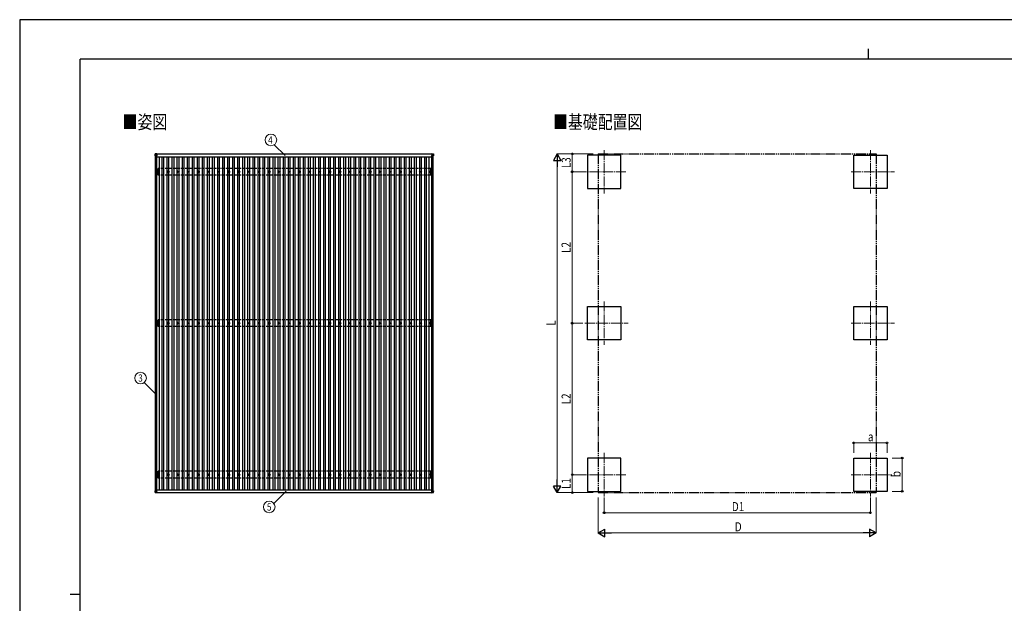
# Model space of a CAD drawing. Units: millimetres. Extents: x 0 to 33640, y 0 to 23760.
# Drawn here: x 0 to 19499, y 12199 to 23760 of the extents above; entities that cross this region are included whole.
import ezdxf
from ezdxf.enums import TextEntityAlignment as Align

# ---------------------------------------------------------------- set-up
doc = ezdxf.new("R2010")
doc.units = ezdxf.units.MM
for name, pattern in [('YCENTER_1', [13, 10, -1, 1, -1]), ('YDIVIDE_1', [15, 10, -1, 1, -1, 1, -1]), ('YHIDDEN_1', [4, 3, -1])]:
    doc.linetypes.add(name, pattern=pattern)
for name, color, linetype, lineweight in [('USER1', 3, 'Continuous', 13), ('YKK_12', 2, 'Continuous', 13), ('YKK_13', 4, 'Continuous', 30), ('YKK_A1', 4, 'Continuous', 30), ('YKK_D', 6, 'Continuous', 13), ('YKK_ZWAK', 7, 'Continuous', 30)]:
    doc.layers.add(name, color=color, linetype=linetype, lineweight=lineweight)
doc.styles.add('text-b', font='extslim2.shx', dxfattribs={"width": 0.8, "bigfont": 'extfont2.shx'})

msp = doc.modelspace()

# ---------------------------------------------------------------- linework, layer by layer
at = {"layer": 'YKK_12', "linetype": 'YCENTER_1', "ltscale": 20}
for p, q in [((11573, 21177), (11573, 20317)), ((16846, 21177), (16846, 20317)), ((12003, 20747), (11143, 20747)), ((16466, 20747), (17326, 20747)), ((11573, 18177), (11573, 17317)), ((16846, 18177), (16846, 17317)), ((11193, 17747), (12053, 17747)), ((16466, 17747), (17326, 17747)), ((11573, 15177), (11573, 14317)), ((16846, 15177), (16846, 14317)), ((12003, 14747), (11143, 14747)), ((16466, 14747), (17274, 14747))]:
    msp.add_line(p, q, dxfattribs=at)
at = {"layer": 'YKK_13'}
for p, q in [((2685, 21101), (2683, 21070)), ((2683, 21066), (2685, 21096)), ((2683, 21070), (2683, 21066)), ((2685, 21096), (2685, 21101)), ((2687, 21096), (2685, 21065)), ((2685, 21066), (2717, 21066)), ((2717, 21105), (2687, 21103)), ((2717, 21105), (2687, 21103)), ((2687, 21103), (2687, 21103)), ((2687, 21103), (2687, 21098)), ((2687, 21098), (2717, 21100)), ((2717, 21098), (2687, 21096)), ((2717, 21066), (2687, 21097)), ((2687, 21096), (2687, 21096)), ((2717, 21105), (2717, 21100)), ((2717, 21100), (2717, 21098)), ((2717, 21098), (2717, 21066)), ((8159, 21105), (8190, 21103)), ((8159, 21105), (8159, 21100)), ((8159, 21105), (8190, 21103)), ((8159, 21100), (8159, 21098)), ((8190, 21098), (8159, 21100)), ((8159, 21098), (8159, 21065)), ((8159, 21098), (8190, 21096)), ((8159, 21065), (8190, 21096)), ((8192, 21065), (8159, 21065)), ((8190, 21103), (8190, 21103)), ((8190, 21103), (8190, 21098)), ((8190, 21096), (8192, 21065)), ((8190, 21096), (8190, 21096)), ((8192, 21101), (8194, 21070)), ((8192, 21096), (8192, 21101)), ((8194, 21066), (8192, 21096)), ((8194, 21070), (8194, 21066)), ((2729, 20748), (2733, 20748)), ((2729, 20745), (2733, 20745)), ((2737, 20757), (2737, 20752)), ((2737, 20741), (2737, 20737)), ((2740, 20757), (2740, 20752)), ((2740, 20741), (2740, 20737)), ((2744, 20748), (2749, 20748)), ((2744, 20745), (2749, 20745)), ((2929, 20748), (2933, 20748)), ((2929, 20745), (2933, 20745)), ((2937, 20757), (2937, 20752)), ((2937, 20741), (2937, 20737)), ((2940, 20757), (2940, 20752)), ((2940, 20741), (2940, 20737)), ((2944, 20748), (2949, 20748)), ((2944, 20745), (2949, 20745)), ((3129, 20748), (3133, 20748)), ((3129, 20745), (3133, 20745)), ((3137, 20757), (3137, 20752)), ((3137, 20741), (3137, 20737)), ((3140, 20757), (3140, 20752)), ((3140, 20741), (3140, 20737)), ((3144, 20748), (3149, 20748)), ((3144, 20745), (3149, 20745)), ((3329, 20748), (3333, 20748)), ((3329, 20745), (3333, 20745)), ((3337, 20757), (3337, 20752)), ((3337, 20741), (3337, 20737)), ((3340, 20757), (3340, 20752)), ((3340, 20741), (3340, 20737)), ((3344, 20748), (3349, 20748)), ((3344, 20745), (3349, 20745)), ((3529, 20748), (3533, 20748)), ((3529, 20745), (3533, 20745)), ((3537, 20757), (3537, 20752)), ((3537, 20741), (3537, 20737)), ((3540, 20757), (3540, 20752)), ((3540, 20741), (3540, 20737)), ((3544, 20748), (3549, 20748)), ((3544, 20745), (3549, 20745)), ((3729, 20748), (3733, 20748)), ((3729, 20745), (3733, 20745)), ((3737, 20757), (3737, 20752)), ((3737, 20741), (3737, 20737)), ((3740, 20757), (3740, 20752)), ((3740, 20741), (3740, 20737)), ((3744, 20748), (3749, 20748)), ((3744, 20745), (3749, 20745)), ((3929, 20748), (3933, 20748)), ((3929, 20745), (3933, 20745)), ((3937, 20757), (3937, 20752)), ((3937, 20741), (3937, 20737)), ((3940, 20757), (3940, 20752)), ((3940, 20741), (3940, 20737)), ((3944, 20748), (3949, 20748)), ((3944, 20745), (3949, 20745)), ((4129, 20748), (4133, 20748)), ((4129, 20745), (4133, 20745)), ((4137, 20757), (4137, 20752)), ((4137, 20741), (4137, 20737)), ((4140, 20757), (4140, 20752)), ((4140, 20741), (4140, 20737)), ((4144, 20748), (4149, 20748)), ((4144, 20745), (4149, 20745)), ((4329, 20748), (4333, 20748)), ((4329, 20745), (4333, 20745)), ((4337, 20757), (4337, 20752)), ((4337, 20741), (4337, 20737)), ((4340, 20757), (4340, 20752)), ((4340, 20741), (4340, 20737)), ((4344, 20748), (4349, 20748)), ((4344, 20745), (4349, 20745)), ((4529, 20748), (4533, 20748)), ((4529, 20745), (4533, 20745)), ((4537, 20757), (4537, 20752)), ((4537, 20741), (4537, 20737)), ((4540, 20757), (4540, 20752)), ((4540, 20741), (4540, 20737)), ((4544, 20748), (4549, 20748)), ((4544, 20745), (4549, 20745)), ((4729, 20748), (4733, 20748)), ((4729, 20745), (4733, 20745)), ((4737, 20757), (4737, 20752)), ((4737, 20741), (4737, 20737)), ((4740, 20757), (4740, 20752)), ((4740, 20741), (4740, 20737)), ((4744, 20748), (4749, 20748)), ((4744, 20745), (4749, 20745)), ((4929, 20748), (4933, 20748)), ((4929, 20745), (4933, 20745)), ((4937, 20757), (4937, 20752)), ((4937, 20741), (4937, 20737)), ((4940, 20757), (4940, 20752)), ((4940, 20741), (4940, 20737)), ((4944, 20748), (4949, 20748)), ((4944, 20745), (4949, 20745)), ((5129, 20748), (5133, 20748)), ((5129, 20745), (5133, 20745)), ((5137, 20757), (5137, 20752)), ((5137, 20741), (5137, 20737)), ((5140, 20757), (5140, 20752)), ((5140, 20741), (5140, 20737)), ((5144, 20748), (5149, 20748)), ((5144, 20745), (5149, 20745)), ((5329, 20748), (5333, 20748)), ((5329, 20745), (5333, 20745)), ((5337, 20757), (5337, 20752)), ((5337, 20741), (5337, 20737)), ((5340, 20757), (5340, 20752)), ((5340, 20741), (5340, 20737)), ((5344, 20748), (5349, 20748)), ((5344, 20745), (5349, 20745)), ((5529, 20748), (5533, 20748)), ((5529, 20745), (5533, 20745)), ((5537, 20757), (5537, 20752)), ((5537, 20741), (5537, 20737)), ((5540, 20757), (5540, 20752)), ((5540, 20741), (5540, 20737)), ((5544, 20748), (5549, 20748)), ((5544, 20745), (5549, 20745)), ((5729, 20748), (5733, 20748)), ((5729, 20745), (5733, 20745)), ((5737, 20757), (5737, 20752)), ((5737, 20741), (5737, 20737)), ((5740, 20757), (5740, 20752)), ((5740, 20741), (5740, 20737)), ((5744, 20748), (5749, 20748)), ((5744, 20745), (5749, 20745)), ((5929, 20748), (5933, 20748)), ((5929, 20745), (5933, 20745)), ((5937, 20757), (5937, 20752)), ((5937, 20741), (5937, 20737)), ((5940, 20757), (5940, 20752)), ((5940, 20741), (5940, 20737)), ((5944, 20748), (5949, 20748)), ((5944, 20745), (5949, 20745)), ((6129, 20748), (6133, 20748)), ((6129, 20745), (6133, 20745)), ((6137, 20757), (6137, 20752)), ((6137, 20741), (6137, 20737)), ((6140, 20757), (6140, 20752)), ((6140, 20741), (6140, 20737)), ((6144, 20748), (6149, 20748)), ((6144, 20745), (6149, 20745)), ((6329, 20748), (6333, 20748)), ((6329, 20745), (6333, 20745)), ((6337, 20757), (6337, 20752)), ((6337, 20741), (6337, 20737)), ((6340, 20757), (6340, 20752)), ((6340, 20741), (6340, 20737)), ((6344, 20748), (6349, 20748)), ((6344, 20745), (6349, 20745)), ((6529, 20748), (6533, 20748)), ((6529, 20745), (6533, 20745)), ((6537, 20757), (6537, 20752)), ((6537, 20741), (6537, 20737)), ((6540, 20757), (6540, 20752)), ((6540, 20741), (6540, 20737)), ((6544, 20748), (6549, 20748)), ((6544, 20745), (6549, 20745)), ((6729, 20748), (6733, 20748)), ((6729, 20745), (6733, 20745)), ((6737, 20757), (6737, 20752)), ((6737, 20741), (6737, 20737)), ((6740, 20757), (6740, 20752)), ((6740, 20741), (6740, 20737)), ((6744, 20748), (6749, 20748)), ((6744, 20745), (6749, 20745)), ((6929, 20748), (6933, 20748)), ((6929, 20745), (6933, 20745)), ((6937, 20757), (6937, 20752)), ((6937, 20741), (6937, 20737)), ((6940, 20757), (6940, 20752)), ((6940, 20741), (6940, 20737)), ((6944, 20748), (6949, 20748)), ((6944, 20745), (6949, 20745)), ((7129, 20748), (7133, 20748)), ((7129, 20745), (7133, 20745)), ((7137, 20757), (7137, 20752)), ((7137, 20741), (7137, 20737)), ((7140, 20757), (7140, 20752)), ((7140, 20741), (7140, 20737)), ((7144, 20748), (7149, 20748)), ((7144, 20745), (7149, 20745)), ((7329, 20748), (7333, 20748)), ((7329, 20745), (7333, 20745)), ((7337, 20757), (7337, 20752)), ((7337, 20741), (7337, 20737)), ((7340, 20757), (7340, 20752)), ((7340, 20741), (7340, 20737)), ((7344, 20748), (7349, 20748)), ((7344, 20745), (7349, 20745)), ((7529, 20748), (7533, 20748)), ((7529, 20745), (7533, 20745)), ((7537, 20757), (7537, 20752)), ((7537, 20741), (7537, 20737)), ((7540, 20757), (7540, 20752)), ((7540, 20741), (7540, 20737)), ((7544, 20748), (7549, 20748)), ((7544, 20745), (7549, 20745)), ((7729, 20748), (7733, 20748)), ((7729, 20745), (7733, 20745)), ((7737, 20757), (7737, 20752)), ((7737, 20741), (7737, 20737)), ((7740, 20757), (7740, 20752)), ((7740, 20741), (7740, 20737)), ((7744, 20748), (7749, 20748)), ((7744, 20745), (7749, 20745)), ((7929, 20748), (7933, 20748)), ((7929, 20745), (7933, 20745)), ((7937, 20757), (7937, 20752)), ((7937, 20741), (7937, 20737)), ((7940, 20757), (7940, 20752)), ((7940, 20741), (7940, 20737)), ((7944, 20748), (7949, 20748)), ((7944, 20745), (7949, 20745)), ((8129, 20748), (8133, 20748)), ((8129, 20745), (8133, 20745)), ((8137, 20757), (8137, 20752)), ((8137, 20741), (8137, 20737)), ((8141, 20757), (8141, 20752)), ((8141, 20741), (8141, 20737)), ((8145, 20748), (8149, 20748)), ((8145, 20745), (8149, 20745)), ((2729, 17748), (2733, 17748)), ((2729, 17745), (2733, 17745)), ((2737, 17757), (2737, 17752)), ((2740, 17757), (2740, 17752)), ((2744, 17748), (2749, 17748)), ((2744, 17745), (2749, 17745)), ((2929, 17748), (2933, 17748)), ((2929, 17745), (2933, 17745)), ((2937, 17757), (2937, 17752)), ((2940, 17757), (2940, 17752)), ((2944, 17748), (2949, 17748)), ((2944, 17745), (2949, 17745)), ((3129, 17748), (3133, 17748)), ((3129, 17745), (3133, 17745)), ((3137, 17757), (3137, 17752)), ((3140, 17757), (3140, 17752)), ((3144, 17748), (3149, 17748)), ((3144, 17745), (3149, 17745)), ((3329, 17748), (3333, 17748)), ((3329, 17745), (3333, 17745)), ((3337, 17757), (3337, 17752)), ((3340, 17757), (3340, 17752)), ((3344, 17748), (3349, 17748)), ((3344, 17745), (3349, 17745)), ((3529, 17748), (3533, 17748)), ((3529, 17745), (3533, 17745)), ((3537, 17757), (3537, 17752)), ((3540, 17757), (3540, 17752)), ((3544, 17748), (3549, 17748)), ((3544, 17745), (3549, 17745)), ((3729, 17748), (3733, 17748)), ((3729, 17745), (3733, 17745)), ((3737, 17757), (3737, 17752)), ((3740, 17757), (3740, 17752)), ((3744, 17748), (3749, 17748)), ((3744, 17745), (3749, 17745)), ((3929, 17748), (3933, 17748)), ((3929, 17745), (3933, 17745)), ((3937, 17757), (3937, 17752)), ((3940, 17757), (3940, 17752)), ((3944, 17748), (3949, 17748)), ((3944, 17745), (3949, 17745)), ((4129, 17748), (4133, 17748)), ((4129, 17745), (4133, 17745)), ((4137, 17757), (4137, 17752)), ((4140, 17757), (4140, 17752)), ((4144, 17748), (4149, 17748)), ((4144, 17745), (4149, 17745)), ((4329, 17748), (4333, 17748)), ((4329, 17745), (4333, 17745)), ((4337, 17757), (4337, 17752)), ((4340, 17757), (4340, 17752)), ((4344, 17748), (4349, 17748)), ((4344, 17745), (4349, 17745)), ((4529, 17748), (4533, 17748)), ((4529, 17745), (4533, 17745)), ((4537, 17757), (4537, 17752)), ((4540, 17757), (4540, 17752)), ((4544, 17748), (4549, 17748)), ((4544, 17745), (4549, 17745)), ((4729, 17748), (4733, 17748)), ((4729, 17745), (4733, 17745)), ((4737, 17757), (4737, 17752)), ((4740, 17757), (4740, 17752)), ((4744, 17748), (4749, 17748)), ((4744, 17745), (4749, 17745)), ((4929, 17748), (4933, 17748)), ((4929, 17745), (4933, 17745)), ((4937, 17757), (4937, 17752)), ((4940, 17757), (4940, 17752)), ((4944, 17748), (4949, 17748)), ((4944, 17745), (4949, 17745)), ((5129, 17748), (5133, 17748)), ((5129, 17745), (5133, 17745)), ((5137, 17757), (5137, 17752)), ((5140, 17757), (5140, 17752)), ((5144, 17748), (5149, 17748)), ((5144, 17745), (5149, 17745)), ((5329, 17748), (5333, 17748)), ((5329, 17745), (5333, 17745)), ((5337, 17757), (5337, 17752)), ((5340, 17757), (5340, 17752)), ((5344, 17748), (5349, 17748)), ((5344, 17745), (5349, 17745)), ((5529, 17748), (5533, 17748)), ((5529, 17745), (5533, 17745)), ((5537, 17757), (5537, 17752)), ((5540, 17757), (5540, 17752)), ((5544, 17748), (5549, 17748)), ((5544, 17745), (5549, 17745)), ((5729, 17748), (5733, 17748)), ((5729, 17745), (5733, 17745)), ((5737, 17757), (5737, 17752)), ((5740, 17757), (5740, 17752)), ((5744, 17748), (5749, 17748)), ((5744, 17745), (5749, 17745)), ((5929, 17748), (5933, 17748)), ((5929, 17745), (5933, 17745)), ((5937, 17757), (5937, 17752)), ((5940, 17757), (5940, 17752)), ((5944, 17748), (5949, 17748)), ((5944, 17745), (5949, 17745)), ((6129, 17748), (6133, 17748)), ((6129, 17745), (6133, 17745)), ((6137, 17757), (6137, 17752)), ((6140, 17757), (6140, 17752)), ((6144, 17748), (6149, 17748)), ((6144, 17745), (6149, 17745)), ((6329, 17748), (6333, 17748)), ((6329, 17745), (6333, 17745)), ((6337, 17757), (6337, 17752)), ((6340, 17757), (6340, 17752)), ((6344, 17748), (6349, 17748)), ((6344, 17745), (6349, 17745)), ((6529, 17748), (6533, 17748)), ((6529, 17745), (6533, 17745)), ((6537, 17757), (6537, 17752)), ((6540, 17757), (6540, 17752)), ((6544, 17748), (6549, 17748)), ((6544, 17745), (6549, 17745)), ((6729, 17748), (6733, 17748)), ((6729, 17745), (6733, 17745)), ((6737, 17757), (6737, 17752)), ((6740, 17757), (6740, 17752)), ((6744, 17748), (6749, 17748)), ((6744, 17745), (6749, 17745)), ((6929, 17748), (6933, 17748)), ((6929, 17745), (6933, 17745)), ((6937, 17757), (6937, 17752)), ((6940, 17757), (6940, 17752)), ((6944, 17748), (6949, 17748)), ((6944, 17745), (6949, 17745)), ((7129, 17748), (7133, 17748)), ((7129, 17745), (7133, 17745)), ((7137, 17757), (7137, 17752)), ((7140, 17757), (7140, 17752)), ((7144, 17748), (7149, 17748)), ((7144, 17745), (7149, 17745)), ((7329, 17748), (7333, 17748)), ((7329, 17745), (7333, 17745)), ((7337, 17757), (7337, 17752)), ((7340, 17757), (7340, 17752)), ((7344, 17748), (7349, 17748)), ((7344, 17745), (7349, 17745)), ((7529, 17748), (7533, 17748)), ((7529, 17745), (7533, 17745)), ((7537, 17757), (7537, 17752)), ((7540, 17757), (7540, 17752)), ((7544, 17748), (7549, 17748)), ((7544, 17745), (7549, 17745)), ((7729, 17748), (7733, 17748)), ((7729, 17745), (7733, 17745)), ((7737, 17757), (7737, 17752)), ((7740, 17757), (7740, 17752)), ((7744, 17748), (7749, 17748)), ((7744, 17745), (7749, 17745)), ((7929, 17748), (7933, 17748)), ((7929, 17745), (7933, 17745)), ((7937, 17757), (7937, 17752)), ((7940, 17757), (7940, 17752)), ((7944, 17748), (7949, 17748)), ((7944, 17745), (7949, 17745)), ((8129, 17748), (8133, 17748)), ((8129, 17745), (8133, 17745)), ((8137, 17757), (8137, 17752)), ((8140, 17757), (8140, 17752)), ((8144, 17748), (8149, 17748)), ((8144, 17745), (8149, 17745)), ((2737, 17741), (2737, 17737)), ((2740, 17741), (2740, 17737)), ((2937, 17741), (2937, 17737)), ((2940, 17741), (2940, 17737)), ((3137, 17741), (3137, 17737)), ((3140, 17741), (3140, 17737)), ((3337, 17741), (3337, 17737)), ((3340, 17741), (3340, 17737)), ((3537, 17741), (3537, 17737)), ((3540, 17741), (3540, 17737)), ((3737, 17741), (3737, 17737)), ((3740, 17741), (3740, 17737)), ((3937, 17741), (3937, 17737)), ((3940, 17741), (3940, 17737)), ((4137, 17741), (4137, 17737)), ((4140, 17741), (4140, 17737)), ((4337, 17741), (4337, 17737)), ((4340, 17741), (4340, 17737)), ((4537, 17741), (4537, 17737)), ((4540, 17741), (4540, 17737)), ((4737, 17741), (4737, 17737)), ((4740, 17741), (4740, 17737)), ((4937, 17741), (4937, 17737)), ((4940, 17741), (4940, 17737)), ((5137, 17741), (5137, 17737)), ((5140, 17741), (5140, 17737)), ((5337, 17741), (5337, 17737)), ((5340, 17741), (5340, 17737)), ((5537, 17741), (5537, 17737)), ((5540, 17741), (5540, 17737)), ((5737, 17741), (5737, 17737)), ((5740, 17741), (5740, 17737)), ((5937, 17741), (5937, 17737)), ((5940, 17741), (5940, 17737)), ((6137, 17741), (6137, 17737)), ((6140, 17741), (6140, 17737)), ((6337, 17741), (6337, 17737)), ((6340, 17741), (6340, 17737)), ((6537, 17741), (6537, 17737)), ((6540, 17741), (6540, 17737)), ((6737, 17741), (6737, 17737)), ((6740, 17741), (6740, 17737)), ((6937, 17741), (6937, 17737)), ((6940, 17741), (6940, 17737)), ((7137, 17741), (7137, 17737)), ((7140, 17741), (7140, 17737)), ((7337, 17741), (7337, 17737)), ((7340, 17741), (7340, 17737)), ((7537, 17741), (7537, 17737)), ((7540, 17741), (7540, 17737)), ((7737, 17741), (7737, 17737)), ((7740, 17741), (7740, 17737)), ((7937, 17741), (7937, 17737)), ((7940, 17741), (7940, 17737)), ((8137, 17741), (8137, 17737)), ((8140, 17741), (8140, 17737)), ((2729, 14748), (2733, 14748)), ((2729, 14745), (2733, 14745)), ((2737, 14757), (2737, 14752)), ((2737, 14741), (2737, 14737)), ((2740, 14757), (2740, 14752)), ((2740, 14741), (2740, 14737)), ((2744, 14748), (2749, 14748)), ((2744, 14745), (2749, 14745)), ((2929, 14748), (2933, 14748)), ((2929, 14745), (2933, 14745)), ((2937, 14757), (2937, 14752)), ((2937, 14741), (2937, 14737)), ((2940, 14757), (2940, 14752)), ((2940, 14741), (2940, 14737)), ((2944, 14748), (2949, 14748)), ((2944, 14745), (2949, 14745)), ((3129, 14748), (3133, 14748)), ((3129, 14745), (3133, 14745)), ((3137, 14757), (3137, 14752)), ((3137, 14741), (3137, 14737)), ((3140, 14757), (3140, 14752)), ((3140, 14741), (3140, 14737)), ((3144, 14748), (3149, 14748)), ((3144, 14745), (3149, 14745)), ((3329, 14748), (3333, 14748)), ((3329, 14745), (3333, 14745)), ((3337, 14757), (3337, 14752)), ((3337, 14741), (3337, 14737)), ((3340, 14757), (3340, 14752)), ((3340, 14741), (3340, 14737)), ((3344, 14748), (3349, 14748)), ((3344, 14745), (3349, 14745)), ((3529, 14748), (3533, 14748)), ((3529, 14745), (3533, 14745)), ((3537, 14757), (3537, 14752)), ((3537, 14741), (3537, 14737)), ((3540, 14757), (3540, 14752)), ((3540, 14741), (3540, 14737)), ((3544, 14748), (3549, 14748)), ((3544, 14745), (3549, 14745)), ((3729, 14748), (3733, 14748)), ((3729, 14745), (3733, 14745)), ((3737, 14757), (3737, 14752)), ((3737, 14741), (3737, 14737)), ((3740, 14757), (3740, 14752)), ((3740, 14741), (3740, 14737)), ((3744, 14748), (3749, 14748)), ((3744, 14745), (3749, 14745)), ((3929, 14748), (3933, 14748)), ((3929, 14745), (3933, 14745)), ((3937, 14757), (3937, 14752)), ((3937, 14741), (3937, 14737)), ((3940, 14757), (3940, 14752)), ((3940, 14741), (3940, 14737)), ((3944, 14748), (3949, 14748)), ((3944, 14745), (3949, 14745)), ((4129, 14748), (4133, 14748)), ((4129, 14745), (4133, 14745)), ((4137, 14757), (4137, 14752)), ((4137, 14741), (4137, 14737)), ((4140, 14757), (4140, 14752)), ((4140, 14741), (4140, 14737)), ((4144, 14748), (4149, 14748)), ((4144, 14745), (4149, 14745)), ((4329, 14748), (4333, 14748)), ((4329, 14745), (4333, 14745)), ((4337, 14757), (4337, 14752)), ((4337, 14741), (4337, 14737)), ((4340, 14757), (4340, 14752)), ((4340, 14741), (4340, 14737)), ((4344, 14748), (4349, 14748)), ((4344, 14745), (4349, 14745)), ((4529, 14748), (4533, 14748)), ((4529, 14745), (4533, 14745)), ((4537, 14757), (4537, 14752)), ((4537, 14741), (4537, 14737)), ((4540, 14757), (4540, 14752)), ((4540, 14741), (4540, 14737)), ((4544, 14748), (4549, 14748)), ((4544, 14745), (4549, 14745)), ((4729, 14748), (4733, 14748)), ((4729, 14745), (4733, 14745)), ((4737, 14757), (4737, 14752)), ((4737, 14741), (4737, 14737)), ((4740, 14757), (4740, 14752)), ((4740, 14741), (4740, 14737)), ((4744, 14748), (4749, 14748)), ((4744, 14745), (4749, 14745)), ((4929, 14748), (4933, 14748)), ((4929, 14745), (4933, 14745)), ((4937, 14757), (4937, 14752)), ((4937, 14741), (4937, 14737)), ((4940, 14757), (4940, 14752)), ((4940, 14741), (4940, 14737)), ((4944, 14748), (4949, 14748)), ((4944, 14745), (4949, 14745)), ((5129, 14748), (5133, 14748)), ((5129, 14745), (5133, 14745)), ((5137, 14757), (5137, 14752)), ((5137, 14741), (5137, 14737)), ((5140, 14757), (5140, 14752)), ((5140, 14741), (5140, 14737)), ((5144, 14748), (5149, 14748)), ((5144, 14745), (5149, 14745)), ((5329, 14748), (5333, 14748)), ((5329, 14745), (5333, 14745)), ((5337, 14757), (5337, 14752)), ((5337, 14741), (5337, 14737)), ((5340, 14757), (5340, 14752)), ((5340, 14741), (5340, 14737)), ((5344, 14748), (5349, 14748)), ((5344, 14745), (5349, 14745)), ((5529, 14748), (5533, 14748)), ((5529, 14745), (5533, 14745)), ((5537, 14757), (5537, 14752)), ((5537, 14741), (5537, 14737)), ((5540, 14757), (5540, 14752)), ((5540, 14741), (5540, 14737)), ((5544, 14748), (5549, 14748)), ((5544, 14745), (5549, 14745)), ((5729, 14748), (5733, 14748)), ((5729, 14745), (5733, 14745)), ((5737, 14757), (5737, 14752)), ((5737, 14741), (5737, 14737)), ((5740, 14757), (5740, 14752)), ((5740, 14741), (5740, 14737)), ((5744, 14748), (5749, 14748)), ((5744, 14745), (5749, 14745)), ((5929, 14748), (5933, 14748)), ((5929, 14745), (5933, 14745)), ((5937, 14757), (5937, 14752)), ((5937, 14741), (5937, 14737)), ((5940, 14757), (5940, 14752)), ((5940, 14741), (5940, 14737)), ((5944, 14748), (5949, 14748)), ((5944, 14745), (5949, 14745)), ((6129, 14748), (6133, 14748)), ((6129, 14745), (6133, 14745)), ((6137, 14757), (6137, 14752)), ((6137, 14741), (6137, 14737)), ((6140, 14757), (6140, 14752)), ((6140, 14741), (6140, 14737)), ((6144, 14748), (6149, 14748)), ((6144, 14745), (6149, 14745)), ((6329, 14748), (6333, 14748)), ((6329, 14745), (6333, 14745)), ((6337, 14757), (6337, 14752)), ((6337, 14741), (6337, 14737)), ((6340, 14757), (6340, 14752)), ((6340, 14741), (6340, 14737)), ((6344, 14748), (6349, 14748)), ((6344, 14745), (6349, 14745)), ((6529, 14748), (6533, 14748)), ((6529, 14745), (6533, 14745)), ((6537, 14757), (6537, 14752)), ((6537, 14741), (6537, 14737)), ((6540, 14757), (6540, 14752)), ((6540, 14741), (6540, 14737)), ((6544, 14748), (6549, 14748)), ((6544, 14745), (6549, 14745)), ((6729, 14748), (6733, 14748)), ((6729, 14745), (6733, 14745)), ((6737, 14757), (6737, 14752)), ((6737, 14741), (6737, 14737)), ((6740, 14757), (6740, 14752)), ((6740, 14741), (6740, 14737)), ((6744, 14748), (6749, 14748)), ((6744, 14745), (6749, 14745)), ((6929, 14748), (6933, 14748)), ((6929, 14745), (6933, 14745)), ((6937, 14757), (6937, 14752)), ((6937, 14741), (6937, 14737)), ((6940, 14757), (6940, 14752)), ((6940, 14741), (6940, 14737)), ((6944, 14748), (6949, 14748)), ((6944, 14745), (6949, 14745)), ((7129, 14748), (7133, 14748)), ((7129, 14745), (7133, 14745)), ((7137, 14757), (7137, 14752)), ((7137, 14741), (7137, 14737)), ((7140, 14757), (7140, 14752)), ((7140, 14741), (7140, 14737)), ((7144, 14748), (7149, 14748)), ((7144, 14745), (7149, 14745)), ((7329, 14748), (7333, 14748)), ((7329, 14745), (7333, 14745)), ((7337, 14757), (7337, 14752)), ((7337, 14741), (7337, 14737)), ((7340, 14757), (7340, 14752)), ((7340, 14741), (7340, 14737)), ((7344, 14748), (7349, 14748)), ((7344, 14745), (7349, 14745)), ((7529, 14748), (7533, 14748)), ((7529, 14745), (7533, 14745)), ((7537, 14757), (7537, 14752)), ((7537, 14741), (7537, 14737)), ((7540, 14757), (7540, 14752)), ((7540, 14741), (7540, 14737)), ((7544, 14748), (7549, 14748)), ((7544, 14745), (7549, 14745)), ((7729, 14748), (7733, 14748)), ((7729, 14745), (7733, 14745)), ((7737, 14757), (7737, 14752)), ((7737, 14741), (7737, 14737)), ((7740, 14757), (7740, 14752)), ((7740, 14741), (7740, 14737)), ((7744, 14748), (7749, 14748)), ((7744, 14745), (7749, 14745)), ((7929, 14748), (7933, 14748)), ((7929, 14745), (7933, 14745)), ((7937, 14757), (7937, 14752)), ((7937, 14741), (7937, 14737)), ((7940, 14757), (7940, 14752)), ((7940, 14741), (7940, 14737)), ((7944, 14748), (7949, 14748)), ((7944, 14745), (7949, 14745)), ((8129, 14748), (8133, 14748)), ((8129, 14745), (8133, 14745)), ((8137, 14757), (8137, 14752)), ((8137, 14741), (8137, 14737)), ((8140, 14757), (8140, 14752)), ((8140, 14741), (8140, 14737)), ((8144, 14748), (8149, 14748)), ((8144, 14745), (8149, 14745)), ((2683, 14427), (2683, 14425)), ((2685, 14395), (2683, 14425)), ((2684, 14427), (2686, 14427)), ((2685, 14425), (2685, 14427)), ((2685, 14425), (2685, 14427)), ((2685, 14425), (2717, 14425)), ((2685, 14425), (2687, 14395)), ((2686, 14427), (2686, 14427)), ((2686, 14427), (2686, 14425)), ((2686, 14425), (2686, 14427)), ((2717, 14425), (2686, 14425)), ((2717, 14425), (2687, 14395)), ((2687, 14395), (2717, 14393)), ((2717, 14391), (2687, 14393)), ((2717, 14393), (2717, 14425)), ((2717, 14393), (2717, 14391)), ((8159, 14425), (8191, 14425)), ((8192, 14425), (8159, 14425)), ((8159, 14425), (8190, 14395)), ((8159, 14393), (8159, 14425)), ((8190, 14395), (8159, 14393)), ((8159, 14391), (8190, 14393)), ((8159, 14393), (8159, 14391)), ((8190, 14427), (8191, 14427)), ((8193, 14427), (8190, 14427)), ((8190, 14425), (8190, 14427)), ((8192, 14425), (8190, 14395)), ((8191, 14425), (8191, 14427)), ((8191, 14425), (8191, 14427)), ((8191, 14427), (8191, 14425)), ((8192, 14395), (8194, 14425)), ((8194, 14427), (8194, 14425))]:
    msp.add_line(p, q, dxfattribs=at)
at = {"layer": 'YKK_13', "linetype": 'YHIDDEN_1', "ltscale": 2}
for p, q in [((4516, 21102), (4561, 21102)), ((4516, 14393), (4561, 14393))]:
    msp.add_line(p, q, dxfattribs=at)
at = {"layer": 'YKK_13'}
for centre, radius in [((2739, 20747), 18.3), ((2739, 20747), 10.2), ((2739, 20747), 5.85), ((2739, 20747), 5.25), ((2939, 20747), 18.3), ((2939, 20747), 10.2), ((2939, 20747), 5.85), ((2939, 20747), 5.25), ((3139, 20747), 18.3), ((3139, 20747), 10.2), ((3139, 20747), 5.85), ((3139, 20747), 5.25), ((3339, 20747), 18.3), ((3339, 20747), 10.2), ((3339, 20747), 5.85), ((3339, 20747), 5.25), ((3539, 20747), 18.3), ((3539, 20747), 10.2), ((3539, 20747), 5.85), ((3539, 20747), 5.25), ((3739, 20747), 18.3), ((3739, 20747), 10.2), ((3739, 20747), 5.85), ((3739, 20747), 5.25), ((3939, 20747), 18.3), ((3939, 20747), 10.2), ((3939, 20747), 5.85), ((3939, 20747), 5.25), ((4139, 20747), 18.3), ((4139, 20747), 10.2), ((4139, 20747), 5.85), ((4139, 20747), 5.25), ((4339, 20747), 18.3), ((4339, 20747), 10.2), ((4339, 20747), 5.85), ((4339, 20747), 5.25), ((4539, 20747), 18.3), ((4539, 20747), 10.2), ((4539, 20747), 5.85), ((4539, 20747), 5.25), ((4739, 20747), 18.3), ((4739, 20747), 10.2), ((4739, 20747), 5.85), ((4739, 20747), 5.25), ((4939, 20747), 18.3), ((4939, 20747), 10.2), ((4939, 20747), 5.85), ((4939, 20747), 5.25), ((5139, 20747), 18.3), ((5139, 20747), 10.2), ((5139, 20747), 5.85), ((5139, 20747), 5.25), ((5339, 20747), 18.3), ((5339, 20747), 10.2), ((5339, 20747), 5.85), ((5339, 20747), 5.25), ((5539, 20747), 18.3), ((5539, 20747), 10.2), ((5539, 20747), 5.85), ((5539, 20747), 5.25), ((5739, 20747), 18.3), ((5739, 20747), 10.2), ((5739, 20747), 5.85), ((5739, 20747), 5.25), ((5939, 20747), 18.3), ((5939, 20747), 10.2), ((5939, 20747), 5.85), ((5939, 20747), 5.25), ((6139, 20747), 18.3), ((6139, 20747), 10.2), ((6139, 20747), 5.85), ((6139, 20747), 5.25), ((6339, 20747), 18.3), ((6339, 20747), 10.2), ((6339, 20747), 5.85), ((6339, 20747), 5.25), ((6539, 20747), 18.3), ((6539, 20747), 10.2), ((6539, 20747), 5.85), ((6539, 20747), 5.25), ((6739, 20747), 18.3), ((6739, 20747), 10.2), ((6739, 20747), 5.85), ((6739, 20747), 5.25), ((6939, 20747), 18.3), ((6939, 20747), 10.2), ((6939, 20747), 5.85), ((6939, 20747), 5.25), ((7139, 20747), 18.3), ((7139, 20747), 10.2), ((7139, 20747), 5.85), ((7139, 20747), 5.25), ((7339, 20747), 18.3), ((7339, 20747), 10.2), ((7339, 20747), 5.85), ((7339, 20747), 5.25), ((7539, 20747), 18.3), ((7539, 20747), 10.2), ((7539, 20747), 5.85), ((7539, 20747), 5.25), ((7739, 20747), 18.3), ((7739, 20747), 10.2), ((7739, 20747), 5.85), ((7739, 20747), 5.25), ((7939, 20747), 18.3), ((7939, 20747), 10.2), ((7939, 20747), 5.85), ((7939, 20747), 5.25), ((8139, 20747), 18.3), ((8139, 20747), 10.2), ((8139, 20747), 5.85), ((8139, 20747), 5.25), ((2739, 17747), 18.3), ((2739, 17747), 10.2), ((2739, 17747), 5.85), ((2739, 17747), 5.25), ((2939, 17747), 18.3), ((2939, 17747), 10.2), ((2939, 17747), 5.85), ((2939, 17747), 5.25), ((3139, 17747), 18.3), ((3139, 17747), 10.2), ((3139, 17747), 5.85), ((3139, 17747), 5.25), ((3339, 17747), 18.3), ((3339, 17747), 10.2), ((3339, 17747), 5.85), ((3339, 17747), 5.25), ((3539, 17747), 18.3), ((3539, 17747), 10.2), ((3539, 17747), 5.85), ((3539, 17747), 5.25), ((3739, 17747), 18.3), ((3739, 17747), 10.2), ((3739, 17747), 5.85), ((3739, 17747), 5.25), ((3939, 17747), 18.3), ((3939, 17747), 10.2), ((3939, 17747), 5.85), ((3939, 17747), 5.25), ((4139, 17747), 18.3), ((4139, 17747), 10.2), ((4139, 17747), 5.85), ((4139, 17747), 5.25), ((4339, 17747), 18.3), ((4339, 17747), 10.2), ((4339, 17747), 5.85), ((4339, 17747), 5.25), ((4539, 17747), 18.3), ((4539, 17747), 10.2), ((4539, 17747), 5.85), ((4539, 17747), 5.25), ((4739, 17747), 18.3), ((4739, 17747), 10.2), ((4739, 17747), 5.85), ((4739, 17747), 5.25), ((4939, 17747), 18.3), ((4939, 17747), 10.2), ((4939, 17747), 5.85), ((4939, 17747), 5.25), ((5139, 17747), 18.3), ((5139, 17747), 10.2), ((5139, 17747), 5.85), ((5139, 17747), 5.25), ((5339, 17747), 18.3), ((5339, 17747), 10.2), ((5339, 17747), 5.85), ((5339, 17747), 5.25), ((5539, 17747), 18.3), ((5539, 17747), 10.2), ((5539, 17747), 5.85), ((5539, 17747), 5.25), ((5739, 17747), 18.3), ((5739, 17747), 10.2), ((5739, 17747), 5.85), ((5739, 17747), 5.25), ((5939, 17747), 18.3), ((5939, 17747), 10.2), ((5939, 17747), 5.85), ((5939, 17747), 5.25), ((6139, 17747), 18.3), ((6139, 17747), 10.2), ((6139, 17747), 5.85), ((6139, 17747), 5.25), ((6339, 17747), 18.3), ((6339, 17747), 10.2), ((6339, 17747), 5.85), ((6339, 17747), 5.25), ((6539, 17747), 18.3), ((6539, 17747), 10.2), ((6539, 17747), 5.85), ((6539, 17747), 5.25), ((6739, 17747), 18.3), ((6739, 17747), 10.2), ((6739, 17747), 5.85), ((6739, 17747), 5.25), ((6939, 17747), 18.3), ((6939, 17747), 10.2), ((6939, 17747), 5.85), ((6939, 17747), 5.25), ((7139, 17747), 18.3), ((7139, 17747), 10.2), ((7139, 17747), 5.85), ((7139, 17747), 5.25), ((7339, 17747), 18.3), ((7339, 17747), 10.2), ((7339, 17747), 5.85), ((7339, 17747), 5.25), ((7539, 17747), 18.3), ((7539, 17747), 10.2), ((7539, 17747), 5.85), ((7539, 17747), 5.25), ((7739, 17747), 18.3), ((7739, 17747), 10.2), ((7739, 17747), 5.85), ((7739, 17747), 5.25), ((7939, 17747), 18.3), ((7939, 17747), 10.2), ((7939, 17747), 5.85), ((7939, 17747), 5.25), ((8139, 17747), 18.3), ((8139, 17747), 10.2), ((8139, 17747), 5.85), ((8139, 17747), 5.25), ((2739, 14747), 18.3), ((2739, 14747), 10.2), ((2739, 14747), 5.85), ((2739, 14747), 5.25), ((2939, 14747), 18.3), ((2939, 14747), 10.2), ((2939, 14747), 5.85), ((2939, 14747), 5.25), ((3139, 14747), 18.3), ((3139, 14747), 10.2), ((3139, 14747), 5.85), ((3139, 14747), 5.25), ((3339, 14747), 18.3), ((3339, 14747), 10.2), ((3339, 14747), 5.85), ((3339, 14747), 5.25), ((3539, 14747), 18.3), ((3539, 14747), 10.2), ((3539, 14747), 5.85), ((3539, 14747), 5.25), ((3739, 14747), 18.3), ((3739, 14747), 10.2), ((3739, 14747), 5.85), ((3739, 14747), 5.25), ((3939, 14747), 18.3), ((3939, 14747), 10.2), ((3939, 14747), 5.85), ((3939, 14747), 5.25), ((4139, 14747), 18.3), ((4139, 14747), 10.2), ((4139, 14747), 5.85), ((4139, 14747), 5.25), ((4339, 14747), 18.3), ((4339, 14747), 10.2), ((4339, 14747), 5.85), ((4339, 14747), 5.25), ((4539, 14747), 18.3), ((4539, 14747), 10.2), ((4539, 14747), 5.85), ((4539, 14747), 5.25), ((4739, 14747), 18.3), ((4739, 14747), 10.2), ((4739, 14747), 5.85), ((4739, 14747), 5.25), ((4939, 14747), 18.3), ((4939, 14747), 10.2), ((4939, 14747), 5.85), ((4939, 14747), 5.25), ((5139, 14747), 18.3), ((5139, 14747), 10.2), ((5139, 14747), 5.85), ((5139, 14747), 5.25), ((5339, 14747), 18.3), ((5339, 14747), 10.2), ((5339, 14747), 5.85), ((5339, 14747), 5.25), ((5539, 14747), 18.3), ((5539, 14747), 10.2), ((5539, 14747), 5.85), ((5539, 14747), 5.25), ((5739, 14747), 18.3), ((5739, 14747), 10.2), ((5739, 14747), 5.85), ((5739, 14747), 5.25), ((5939, 14747), 18.3), ((5939, 14747), 10.2), ((5939, 14747), 5.85), ((5939, 14747), 5.25), ((6139, 14747), 18.3), ((6139, 14747), 10.2), ((6139, 14747), 5.85), ((6139, 14747), 5.25), ((6339, 14747), 18.3), ((6339, 14747), 10.2), ((6339, 14747), 5.85), ((6339, 14747), 5.25), ((6539, 14747), 18.3), ((6539, 14747), 10.2), ((6539, 14747), 5.85), ((6539, 14747), 5.25), ((6739, 14747), 18.3), ((6739, 14747), 10.2), ((6739, 14747), 5.85), ((6739, 14747), 5.25), ((6939, 14747), 18.3), ((6939, 14747), 10.2), ((6939, 14747), 5.85), ((6939, 14747), 5.25), ((7139, 14747), 18.3), ((7139, 14747), 10.2), ((7139, 14747), 5.85), ((7139, 14747), 5.25), ((7339, 14747), 18.3), ((7339, 14747), 10.2), ((7339, 14747), 5.85), ((7339, 14747), 5.25), ((7539, 14747), 18.3), ((7539, 14747), 10.2), ((7539, 14747), 5.85), ((7539, 14747), 5.25), ((7739, 14747), 18.3), ((7739, 14747), 10.2), ((7739, 14747), 5.85), ((7739, 14747), 5.25), ((7939, 14747), 18.3), ((7939, 14747), 10.2), ((7939, 14747), 5.85), ((7939, 14747), 5.25), ((8139, 14747), 18.3), ((8139, 14747), 10.2), ((8139, 14747), 5.85), ((8139, 14747), 5.25)]:
    msp.add_circle(centre, radius, dxfattribs=at)
for centre, radius, start, end in [((2687, 21096), 2, 93.4841, 176.4841), ((2687, 21109), 12.9, 260.0868, 268.5258), ((2697, 21097), 10.4, 174.8066, 186.1618), ((8179, 21097), 10.4, 353.8382, 5.1934), ((8190, 21096), 2, 3.5159, 86.5159), ((8190, 21109), 12.9, 271.4742, 279.9132), ((2687, 14395), 2, 183.5029, 266.5029), ((2686, 14402), 7.58, 262.1116, 277.2478), ((2579, 14401), 108, 355.7545, 356.7454), ((8190, 14395), 2, 273.4971, 356.4971), ((8191, 14402), 7.58, 262.7522, 277.8884), ((8298, 14401), 108, 183.2546, 184.2455)]:
    msp.add_arc(centre, radius, start, end, dxfattribs=at)
for centre, major_axis, ratio, start_param, end_param in [((2685, 21066), (-2, 0), 0.033268, 0, 1.518534), ((2687, 21101), (-1.92, -0.56), 0.998105, 4.489873, 5.938497), ((2687, 21096), (-0.12, 2), 0.02656, 0.033298, 1.551832), ((2723, 21098), (-36.1, -2.1), 0.055348, 0.000082, 0.049149), ((2684, 14427), (-1, 0), 0.014308, 4.778368, 6.283186), ((2685, 14425), (-2, 0), 0.014285, 0, 1.518534), ((2686, 14427), (-0.501, 0), 0.014308, 4.778368, 6.283186), ((2686, 14425), (-0.501, 0), 0.014285, 0, 1.518534), ((2687, 14395), (-2, -0.12), 0.038822, 6.282311, 7.800845)]:
    msp.add_ellipse(centre, major_axis=major_axis, ratio=ratio, start_param=start_param, end_param=end_param, dxfattribs=at)
at = {"layer": 'YKK_13', "extrusion": (0, 0, -1)}
for centre, major_axis, ratio, start_param, end_param in [((8190, 21101), (1.92, -0.56), 0.998105, 4.489873, 5.938497), ((8190, 21096), (0.12, 2), 0.02656, 0.033298, 1.551832), ((8154, 21098), (36.1, -2.1), 0.055348, 0.000082, 0.049149), ((8192, 21066), (2, 0), 0.033268, 0, 1.518534), ((8190, 14395), (2, -0.12), 0.038822, 6.282311, 7.800845), ((8191, 14427), (0.501, 0), 0.014308, 4.778368, 6.283186), ((8191, 14425), (0.501, 0), 0.014285, 0, 1.518534), ((8192, 14425), (2, 0), 0.014285, 0, 1.518534), ((8193, 14427), (1, 0), 0.014308, 4.778368, 6.283186)]:
    msp.add_ellipse(centre, major_axis=major_axis, ratio=ratio, start_param=start_param, end_param=end_param, dxfattribs=at)
at = {"layer": 'YKK_A1'}
for p, q in [((2687, 14425), (2687, 21066)), ((2716, 14425), (2716, 21066)), ((2717, 21102), (8159, 21102)), ((8159, 21098), (2717, 21098)), ((8162, 14425), (8162, 21065)), ((8191, 14427), (8191, 21065)), ((11903, 21077), (11243, 21077)), ((11243, 21077), (11243, 20417)), ((11903, 20417), (11903, 21077)), ((16516, 20417), (16516, 21077)), ((16516, 21077), (17176, 21077)), ((17176, 21077), (17176, 20417)), ((2716, 21041), (8162, 21041)), ((2765, 21041), (2765, 14450)), ((2821, 14450), (2821, 21041)), ((2856, 14450), (2856, 21041)), ((2921, 20752), (2921, 21041)), ((2956, 20752), (2956, 21041)), ((3021, 14450), (3021, 21041)), ((3056, 14450), (3056, 21041)), ((3121, 20752), (3121, 21041)), ((3156, 20752), (3156, 21041)), ((3221, 14450), (3221, 21041)), ((3256, 14450), (3256, 21041)), ((3321, 20752), (3321, 21041)), ((3356, 20752), (3356, 21041)), ((3421, 14450), (3421, 21041)), ((3456, 14450), (3456, 21041)), ((3521, 20752), (3521, 21041)), ((3556, 20752), (3556, 21041)), ((3621, 14450), (3621, 21041)), ((3656, 14450), (3656, 21041)), ((3721, 20752), (3721, 21041)), ((3756, 20752), (3756, 21041)), ((3821, 14450), (3821, 21041)), ((3856, 14450), (3856, 21041)), ((3921, 20752), (3921, 21041)), ((3956, 20752), (3956, 21041)), ((4021, 14450), (4021, 21041)), ((4056, 14450), (4056, 21041)), ((4121, 20752), (4121, 21041)), ((4156, 20752), (4156, 21041)), ((4221, 14450), (4221, 21041)), ((4256, 14450), (4256, 21041)), ((4321, 20752), (4321, 21041)), ((4356, 20752), (4356, 21041)), ((4421, 14450), (4421, 21041)), ((4456, 14450), (4456, 21041)), ((4521, 20752), (4521, 21041)), ((4556, 20752), (4556, 21041)), ((4621, 14450), (4621, 21041)), ((4656, 14450), (4656, 21041)), ((4721, 20752), (4721, 21041)), ((4756, 20752), (4756, 21041)), ((4821, 14450), (4821, 21041)), ((4856, 14450), (4856, 21041)), ((4921, 20752), (4921, 21041)), ((4956, 20752), (4956, 21041)), ((5021, 14450), (5021, 21041)), ((5056, 14450), (5056, 21041)), ((5121, 20752), (5121, 21041)), ((5156, 20752), (5156, 21041)), ((5221, 14450), (5221, 21041)), ((5256, 14450), (5256, 21041)), ((5321, 20752), (5321, 21041)), ((5356, 20752), (5356, 21041)), ((5421, 14450), (5421, 21041)), ((5456, 14450), (5456, 21041)), ((5521, 20752), (5521, 21041)), ((5556, 20752), (5556, 21041)), ((5621, 14450), (5621, 21041)), ((5656, 14450), (5656, 21041)), ((5721, 20752), (5721, 21041)), ((5756, 20752), (5756, 21041)), ((5821, 14450), (5821, 21041)), ((5856, 14450), (5856, 21041)), ((5921, 20752), (5921, 21041)), ((5956, 20752), (5956, 21041)), ((6021, 14450), (6021, 21041)), ((6056, 14450), (6056, 21041)), ((6121, 20752), (6121, 21041)), ((6156, 20752), (6156, 21041)), ((6221, 14450), (6221, 21041)), ((6256, 14450), (6256, 21041)), ((6321, 20752), (6321, 21041)), ((6356, 20752), (6356, 21041)), ((6421, 14450), (6421, 21041)), ((6456, 14450), (6456, 21041)), ((6521, 20752), (6521, 21041)), ((6556, 20752), (6556, 21041)), ((6621, 14450), (6621, 21041)), ((6656, 14450), (6656, 21041)), ((6721, 20752), (6721, 21041)), ((6756, 20752), (6756, 21041)), ((6821, 14450), (6821, 21041)), ((6856, 14450), (6856, 21041)), ((6921, 20752), (6921, 21041)), ((6956, 20752), (6956, 21041)), ((7021, 14450), (7021, 21041)), ((7056, 14450), (7056, 21041)), ((7121, 20752), (7121, 21041)), ((7156, 20752), (7156, 21041)), ((7221, 14450), (7221, 21041)), ((7256, 14450), (7256, 21041)), ((7321, 20752), (7321, 21041)), ((7356, 20752), (7356, 21041)), ((7421, 14450), (7421, 21041)), ((7456, 14450), (7456, 21041)), ((7521, 20752), (7521, 21041)), ((7556, 20752), (7556, 21041)), ((7621, 14450), (7621, 21041)), ((7656, 14450), (7656, 21041)), ((7721, 20752), (7721, 21041)), ((7756, 20752), (7756, 21041)), ((7821, 14450), (7821, 21041)), ((7856, 14450), (7856, 21041)), ((7921, 20752), (7921, 21041)), ((7956, 20752), (7956, 21041)), ((8021, 14450), (8021, 21041)), ((8056, 14450), (8056, 21041)), ((8112, 14450), (8112, 21041)), ((2921, 17752), (2921, 20741)), ((2956, 17752), (2956, 20741)), ((3121, 17752), (3121, 20741)), ((3156, 17752), (3156, 20741)), ((3321, 17752), (3321, 20741)), ((3356, 17752), (3356, 20741)), ((3521, 17752), (3521, 20741)), ((3556, 17752), (3556, 20741)), ((3721, 17752), (3721, 20741)), ((3756, 17752), (3756, 20741)), ((3921, 17752), (3921, 20741)), ((3956, 17752), (3956, 20741)), ((4121, 17752), (4121, 20741)), ((4156, 17752), (4156, 20741)), ((4321, 17752), (4321, 20741)), ((4356, 17752), (4356, 20741)), ((4521, 17752), (4521, 20741)), ((4556, 17752), (4556, 20741)), ((4721, 17752), (4721, 20741)), ((4756, 17752), (4756, 20741)), ((4921, 17752), (4921, 20741)), ((4956, 17752), (4956, 20741)), ((5121, 17752), (5121, 20741)), ((5156, 17752), (5156, 20741)), ((5321, 17752), (5321, 20741)), ((5356, 17752), (5356, 20741)), ((5521, 17752), (5521, 20741)), ((5556, 17752), (5556, 20741)), ((5721, 17752), (5721, 20741)), ((5756, 17752), (5756, 20741)), ((5921, 17752), (5921, 20741)), ((5956, 17752), (5956, 20741)), ((6121, 17752), (6121, 20741)), ((6156, 17752), (6156, 20741)), ((6321, 17752), (6321, 20741)), ((6356, 17752), (6356, 20741)), ((6521, 17752), (6521, 20741)), ((6556, 17752), (6556, 20741)), ((6721, 17752), (6721, 20741)), ((6756, 17752), (6756, 20741)), ((6921, 17752), (6921, 20741)), ((6956, 17752), (6956, 20741)), ((7121, 17752), (7121, 20741)), ((7156, 17752), (7156, 20741)), ((7321, 17752), (7321, 20741)), ((7356, 17752), (7356, 20741)), ((7521, 17752), (7521, 20741)), ((7556, 17752), (7556, 20741)), ((7721, 17752), (7721, 20741)), ((7756, 17752), (7756, 20741)), ((7921, 17752), (7921, 20741)), ((7956, 17752), (7956, 20741)), ((11243, 20417), (11903, 20417)), ((17176, 20417), (16516, 20417)), ((11243, 17417), (11243, 18077)), ((11243, 18077), (11903, 18077)), ((11903, 18077), (11903, 17417)), ((16516, 17417), (16516, 18077)), ((16516, 18077), (17176, 18077)), ((17176, 18077), (17176, 17417)), ((2921, 14752), (2921, 17741)), ((2956, 14752), (2956, 17741)), ((3121, 14752), (3121, 17741)), ((3156, 14752), (3156, 17741)), ((3321, 14752), (3321, 17741)), ((3356, 14752), (3356, 17741)), ((3521, 14752), (3521, 17741)), ((3556, 14752), (3556, 17741)), ((3721, 14752), (3721, 17741)), ((3756, 14752), (3756, 17741)), ((3921, 14752), (3921, 17741)), ((3956, 14752), (3956, 17741)), ((4121, 14752), (4121, 17741)), ((4156, 14752), (4156, 17741)), ((4321, 14752), (4321, 17741)), ((4356, 14752), (4356, 17741)), ((4521, 14752), (4521, 17741)), ((4556, 14752), (4556, 17741)), ((4721, 14752), (4721, 17741)), ((4756, 14752), (4756, 17741)), ((4921, 14752), (4921, 17741)), ((4956, 14752), (4956, 17741)), ((5121, 14752), (5121, 17741)), ((5156, 14752), (5156, 17741)), ((5321, 14752), (5321, 17741)), ((5356, 14752), (5356, 17741)), ((5521, 14752), (5521, 17741)), ((5556, 14752), (5556, 17741)), ((5721, 14752), (5721, 17741)), ((5756, 14752), (5756, 17741)), ((5921, 14752), (5921, 17741)), ((5956, 14752), (5956, 17741)), ((6121, 14752), (6121, 17741)), ((6156, 14752), (6156, 17741)), ((6321, 14752), (6321, 17741)), ((6356, 14752), (6356, 17741)), ((6521, 14752), (6521, 17741)), ((6556, 14752), (6556, 17741)), ((6721, 14752), (6721, 17741)), ((6756, 14752), (6756, 17741)), ((6921, 14752), (6921, 17741)), ((6956, 14752), (6956, 17741)), ((7121, 14752), (7121, 17741)), ((7156, 14752), (7156, 17741)), ((7321, 14752), (7321, 17741)), ((7356, 14752), (7356, 17741)), ((7521, 14752), (7521, 17741)), ((7556, 14752), (7556, 17741)), ((7721, 14752), (7721, 17741)), ((7756, 14752), (7756, 17741)), ((7921, 14752), (7921, 17741)), ((7956, 14752), (7956, 17741)), ((11903, 17417), (11243, 17417)), ((17176, 17417), (16516, 17417)), ((11243, 15077), (11243, 14417)), ((11903, 15077), (11243, 15077)), ((11243, 15077), (11243, 14417)), ((11903, 14417), (11903, 15077)), ((16516, 14417), (16516, 15077)), ((16516, 15077), (17176, 15077)), ((17176, 15077), (17176, 14417)), ((2921, 14450), (2921, 14741)), ((2956, 14450), (2956, 14741)), ((3121, 14450), (3121, 14741)), ((3156, 14450), (3156, 14741)), ((3321, 14450), (3321, 14741)), ((3356, 14450), (3356, 14741)), ((3521, 14450), (3521, 14741)), ((3556, 14450), (3556, 14741)), ((3721, 14450), (3721, 14741)), ((3756, 14450), (3756, 14741)), ((3921, 14450), (3921, 14741)), ((3956, 14450), (3956, 14741)), ((4121, 14450), (4121, 14741)), ((4156, 14450), (4156, 14741)), ((4321, 14450), (4321, 14741)), ((4356, 14450), (4356, 14741)), ((4521, 14450), (4521, 14741)), ((4556, 14450), (4556, 14741)), ((4721, 14450), (4721, 14741)), ((4756, 14450), (4756, 14741)), ((4921, 14450), (4921, 14741)), ((4956, 14450), (4956, 14741)), ((5121, 14450), (5121, 14741)), ((5156, 14450), (5156, 14741)), ((5321, 14450), (5321, 14741)), ((5356, 14450), (5356, 14741)), ((5521, 14450), (5521, 14741)), ((5556, 14450), (5556, 14741)), ((5721, 14450), (5721, 14741)), ((5756, 14450), (5756, 14741)), ((5921, 14450), (5921, 14741)), ((5956, 14450), (5956, 14741)), ((6121, 14450), (6121, 14741)), ((6156, 14450), (6156, 14741)), ((6321, 14450), (6321, 14741)), ((6356, 14450), (6356, 14741)), ((6521, 14450), (6521, 14741)), ((6556, 14450), (6556, 14741)), ((6721, 14450), (6721, 14741)), ((6756, 14450), (6756, 14741)), ((6921, 14450), (6921, 14741)), ((6956, 14450), (6956, 14741)), ((7121, 14450), (7121, 14741)), ((7156, 14450), (7156, 14741)), ((7321, 14450), (7321, 14741)), ((7356, 14450), (7356, 14741)), ((7521, 14450), (7521, 14741)), ((7556, 14450), (7556, 14741)), ((7721, 14450), (7721, 14741)), ((7756, 14450), (7756, 14741)), ((7921, 14450), (7921, 14741)), ((7956, 14450), (7956, 14741)), ((2716, 14450), (8162, 14450)), ((2717, 14393), (8159, 14393)), ((11243, 14417), (11903, 14417)), ((17176, 14417), (16516, 14417))]:
    msp.add_line(p, q, dxfattribs=at)
at = {"layer": 'YKK_A1', "linetype": 'YDIVIDE_1', "ltscale": 20}
for p, q in [((11458, 21102), (16962, 21102)), ((11458, 21102), (11458, 14393)), ((16962, 21102), (16962, 14393)), ((11458, 14393), (16962, 14393))]:
    msp.add_line(p, q, dxfattribs=at)
at = {"layer": 'YKK_A1', "linetype": 'YHIDDEN_1', "ltscale": 20}
for p, q in [((8139, 20814), (2739, 20814)), ((2739, 20680), (2739, 20814)), ((8139, 20680), (2739, 20680)), ((8139, 20680), (8139, 20814)), ((8139, 17814), (2739, 17814)), ((2739, 17680), (2739, 17814)), ((8139, 17680), (8139, 17814)), ((8139, 17680), (2739, 17680)), ((8139, 14814), (2739, 14814)), ((2739, 14680), (2739, 14814)), ((8139, 14680), (2739, 14680)), ((8139, 14680), (8139, 14814))]:
    msp.add_line(p, q, dxfattribs=at)
at = {"layer": 'YKK_D'}
for p, q in [((5257, 21068), (5042, 21284)), ((11358, 21102), (10642, 21102)), ((11358, 21102), (10942, 21102)), ((10943, 20747), (10943, 21102)), ((10643, 14543), (10643, 20952)), ((11157, 20747), (10941, 20747)), ((11149, 20747), (10942, 20747)), ((10942, 17747), (10942, 20747)), ((11150, 17747), (10941, 17747)), ((11149, 17747), (10942, 17747)), ((10943, 14747), (10943, 17747)), ((2465, 16571), (2703, 16333)), ((16516, 15177), (16516, 15378)), ((16516, 15377), (17176, 15377)), ((17176, 15177), (17176, 15378)), ((17276, 15077), (17477, 15077)), ((17476, 14417), (17476, 15077)), ((11142, 14747), (10942, 14747)), ((11142, 14747), (10942, 14747)), ((10943, 14393), (10943, 14747)), ((5032, 14178), (5278, 14424)), ((11358, 14393), (10642, 14393)), ((11358, 14393), (10942, 14393)), ((11458, 14293), (11458, 13592)), ((11573, 14293), (11573, 13992)), ((16846, 14293), (16846, 13992)), ((16962, 14293), (16962, 13592)), ((17276, 14417), (17477, 14417)), ((11573, 13993), (16846, 13993)), ((16812, 13593), (11608, 13593))]:
    msp.add_line(p, q, dxfattribs=at)
at = {"layer": 'YKK_D', "lineweight": -2}
for p, q in [((10643, 21102), (10568, 20972)), ((10643, 21102), (10718, 20972)), ((10643, 21102), (10643, 20842)), ((10568, 20972), (10718, 20972)), ((10643, 14393), (10643, 14653)), ((10643, 14393), (10568, 14523)), ((10718, 14523), (10568, 14523)), ((10643, 14393), (10718, 14523)), ((11458, 13593), (11588, 13668)), ((11588, 13518), (11588, 13668)), ((16962, 13593), (16832, 13668)), ((16832, 13668), (16832, 13518)), ((11458, 13593), (11588, 13518)), ((11458, 13593), (11717, 13593)), ((16962, 13593), (16702, 13593)), ((16962, 13593), (16832, 13518))]:
    msp.add_line(p, q, dxfattribs=at)
at = {"layer": 'YKK_D'}
for centre in [(4975, 21378), (2393, 16661), (4941, 14108)]:
    msp.add_circle(centre, 115, dxfattribs=at)
at = {"layer": 'YKK_D', "linetype": 'ByBlock', "lineweight": -2}
for centre in [(10943, 21102), (10942, 20747), (10943, 20747), (10942, 17747), (10943, 17747), (16516, 15377), (17176, 15377), (17476, 15077), (10943, 14747), (10943, 14747), (17476, 14417), (10943, 14393), (11573, 13993), (16846, 13993)]:
    msp.add_circle(centre, 17, dxfattribs=at)
at = {"layer": 'YKK_ZWAK'}
for p, q in [((33640, 23760), (0, 23760)), ((0, 23760), (0, 0)), ((16800, 23180), (16800, 22980)), ((32400, 22980), (1200, 22980)), ((1200, 1780), (1200, 22980)), ((1000, 12380), (1200, 12380))]:
    msp.add_line(p, q, dxfattribs=at)

# ---------------------------------------------------------------- texts
at = {"layer": 'USER1', "style": 'text-b', "width": 0.8}
for s, p in [('■姿図', (2038, 21599)), ('■基礎配置図', (10562, 21599))]:
    msp.add_text(s, height=270, dxfattribs=at).set_placement(p)
at = {"layer": 'YKK_D', "style": 'text-b', "width": 0.8}
for s, p in [('4', (4965, 21378)), ('3', (2393, 16661)), ('5', (4941, 14108))]:
    msp.add_text(s, height=144, dxfattribs=at).set_placement(p, align=Align.MIDDLE_CENTER)
for s, p in [('L3', (10911, 20819)), ('L2', (10910, 19141)), ('L', (10611, 17700)), ('L2', (10911, 16141)), ('L1', (10911, 14464)), ('b', (17444, 14699))]:
    msp.add_text(s, height=180, rotation=90, dxfattribs=at).set_placement(p)
for s, p in [('a', (16798, 15409)), ('D1', (14104, 14025)), ('D', (14162, 13625))]:
    msp.add_text(s, height=180, dxfattribs=at).set_placement(p)

doc.saveas('drawing.dxf')
